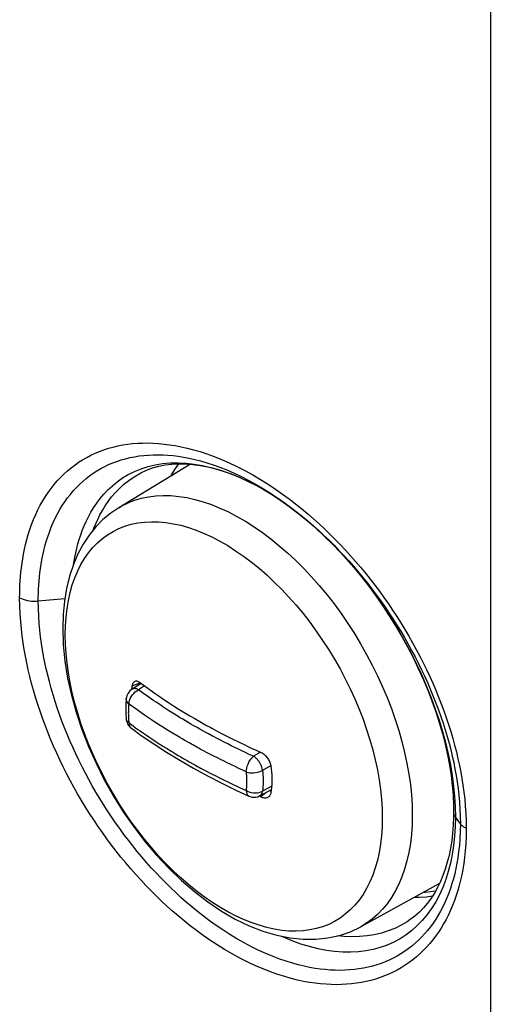
# Model space of a CAD drawing. Units: millimetres. Extents: x -32 to 34, y -61 to 65.
# Drawn here: x 7 to 18, y -39 to -17 of the extents above; entities that cross this region are included whole.
import ezdxf

# ---------------------------------------------------------------- set-up
doc = ezdxf.new("R2010")
doc.units = ezdxf.units.MM
doc.header["$LTSCALE"] = 16.335
doc.layers.get('0').update_dxf_attribs({"linetype": 'CONTINUOUS'})
for name, color, linetype in [('ASSI', 7, 'CONTINUOUS'), ('DRAFT', 7, 'CONTINUOUS'), ('RACCORDO', 7, 'CONTINUOUS')]:
    doc.layers.add(name, color=color, linetype=linetype)

msp = doc.modelspace()

# ---------------------------------------------------------------- linework, layer by layer
at = {"color": 253, "linetype": 'CONTINUOUS'}
for p, q in [((17.85, 26.456), (17.85, -59.898)), ((9.975, -31.952), (9.786, -32.028)), ((12.803, -34.422), (12.684, -34.518))]:
    msp.add_line(p, q, dxfattribs=at)
at = {"color": 7, "linetype": 'CONTINUOUS'}
for p, q in [((9.976, -31.955), (10.062, -32.018)), ((10.062, -32.018), (10.142, -32.077)), ((10.288, -32.18), (10.394, -32.254)), ((10.394, -32.254), (10.502, -32.326)), ((10.502, -32.326), (10.61, -32.398)), ((10.61, -32.398), (10.718, -32.468)), ((10.718, -32.468), (10.827, -32.537)), ((11.085, -32.694), (11.198, -32.76)), ((11.198, -32.76), (11.311, -32.826)), ((11.311, -32.826), (11.427, -32.891)), ((11.427, -32.891), (11.465, -32.912)), ((11.582, -32.976), (11.699, -33.039)), ((11.699, -33.039), (11.816, -33.101)), ((11.816, -33.101), (11.936, -33.162)), ((11.936, -33.162), (12.058, -33.223)), ((12.058, -33.223), (12.182, -33.284)), ((12.182, -33.284), (12.307, -33.345)), ((12.307, -33.345), (12.394, -33.386)), ((12.394, -33.386), (12.484, -33.428)), ((12.484, -33.428), (12.58, -33.472)), ((12.58, -33.472), (12.684, -33.518)), ((12.684, -34.518), (12.648, -34.502)), ((12.684, -34.518), (12.703, -34.526)), ((12.886, -34.379), (12.904, -34.384))]:
    msp.add_line(p, q, dxfattribs=at)
for points in [[(9.786, -32.028), (9.782, -32.058), (9.778, -32.087), (9.776, -32.106)], [(9.852, -31.924), (9.842, -31.929), (9.831, -31.936), (9.822, -31.945), (9.813, -31.955), (9.806, -31.967), (9.799, -31.98), (9.794, -31.995), (9.789, -32.011), (9.786, -32.028)], [(9.976, -31.955), (9.961, -31.944), (9.946, -31.936), (9.932, -31.929), (9.918, -31.924), (9.904, -31.92), (9.89, -31.918), (9.877, -31.918), (9.864, -31.92), (9.852, -31.924)], [(10.142, -32.077), (10.18, -32.104), (10.217, -32.13), (10.288, -32.18)], [(10.827, -32.537), (10.937, -32.604), (10.973, -32.627)], [(10.973, -32.627), (11.048, -32.672), (11.085, -32.694)], [(11.465, -32.912), (11.543, -32.955), (11.582, -32.976)], [(12.921, -33.838), (12.918, -33.817), (12.913, -33.795), (12.906, -33.774), (12.899, -33.752), (12.889, -33.731), (12.879, -33.71), (12.867, -33.689), (12.855, -33.668), (12.841, -33.649), (12.826, -33.63), (12.81, -33.612), (12.794, -33.595), (12.776, -33.579), (12.758, -33.564), (12.74, -33.55), (12.722, -33.538), (12.703, -33.527), (12.684, -33.518)], [(12.941, -34.139), (12.941, -34.107), (12.94, -34.074), (12.939, -34.041), (12.937, -34.008), (12.935, -33.974), (12.932, -33.941), (12.929, -33.907), (12.925, -33.872), (12.921, -33.838)], [(12.921, -34.417), (12.925, -34.387), (12.929, -34.358), (12.932, -34.327), (12.935, -34.297), (12.937, -34.266), (12.939, -34.235), (12.94, -34.203), (12.941, -34.171), (12.941, -34.139)], [(12.703, -34.526), (12.722, -34.532), (12.74, -34.536), (12.759, -34.539)], [(12.759, -34.539), (12.777, -34.541), (12.794, -34.54), (12.81, -34.538), (12.826, -34.535), (12.841, -34.529), (12.855, -34.522), (12.868, -34.514), (12.872, -34.511)], [(12.872, -34.511), (12.879, -34.504), (12.89, -34.493), (12.899, -34.48), (12.906, -34.466), (12.913, -34.451), (12.918, -34.434), (12.921, -34.417)]]:
    msp.add_lwpolyline(points, dxfattribs=at)
at = {"color": 253, "linetype": 'CONTINUOUS'}
msp.add_lwpolyline([(16.617, -36.637), (16.445, -36.665), (16.326, -36.675)], dxfattribs=at)
at = {"layer": 'ASSI', "color": 253, "linetype": 'CONTINUOUS'}
for p, q in [((17.85, 26.456), (17.85, -59.898)), ((11.318, -26.755), (11.471, -26.806)), ((9.842, -27.199), (9.992, -27.138)), ((12.741, -27.604), (12.759, -27.614)), ((12.941, -27.725), (12.947, -27.729)), ((13.135, -27.853), (13.139, -27.856)), ((13.324, -27.986), (13.337, -27.996)), ((9.628, -28.431), (9.77, -28.388)), ((7.677, -30.113), (8.276, -30.057)), ((13.319, -30.028), (13.479, -30.209)), ((16.487, -31.811), (16.556, -31.965)), ((14.985, -32.774), (15.066, -33.003)), ((16.735, -32.709), (16.786, -32.859)), ((16.088, -34.706), (16.093, -34.93)), ((17.059, -34.743), (17.064, -34.97)), ((17.175, -35.122), (17.064, -34.97)), ((16.903, -36.197), (16.846, -36.379)), ((14.799, -36.957), (14.695, -37.063))]:
    msp.add_line(p, q, dxfattribs=at)
at = {"layer": 'ASSI', "color": 7, "linetype": 'CONTINUOUS'}
for p, q in [((11.102, -27.037), (9.489, -28.015)), ((9.982, -27.233), (9.983, -27.232)), ((17.024, -34.858), (17.023, -34.978)), ((17.024, -34.858), (17.024, -34.858)), ((16.706, -36.466), (14.932, -37.441)), ((15.976, -37.328), (15.975, -37.329))]:
    msp.add_line(p, q, dxfattribs=at)
at = {"layer": 'ASSI', "color": 253, "linetype": 'CONTINUOUS'}
for points in [[(7.258, -30.041), (7.259, -29.948), (7.261, -29.854), (7.265, -29.758), (7.271, -29.662), (7.278, -29.565), (7.287, -29.467), (7.298, -29.367), (7.311, -29.265), (7.327, -29.162), (7.346, -29.057), (7.367, -28.951), (7.392, -28.842), (7.42, -28.732), (7.452, -28.62), (7.488, -28.508), (7.528, -28.395), (7.571, -28.282), (7.619, -28.172), (7.669, -28.064), (7.723, -27.96), (7.78, -27.859), (7.839, -27.763), (7.901, -27.671), (7.966, -27.582), (8.034, -27.496), (8.104, -27.414), (8.177, -27.335), (8.254, -27.26), (8.333, -27.188), (8.414, -27.12), (8.498, -27.056), (8.585, -26.995), (8.674, -26.938), (8.766, -26.885), (8.86, -26.836), (8.956, -26.791), (9.055, -26.75), (9.155, -26.713), (9.258, -26.68), (9.363, -26.651), (9.47, -26.626), (9.578, -26.604), (9.689, -26.587), (9.801, -26.574), (9.915, -26.566), (10.031, -26.561), (10.148, -26.56), (10.266, -26.564), (10.386, -26.571), (10.508, -26.583), (10.633, -26.599), (10.761, -26.619), (10.892, -26.645), (11.029, -26.676), (11.171, -26.713), (11.318, -26.755)], [(7.677, -30.113), (7.677, -30.025), (7.679, -29.937), (7.683, -29.847), (7.688, -29.757), (7.695, -29.665), (7.703, -29.573), (7.713, -29.478), (7.726, -29.383), (7.741, -29.286), (7.758, -29.187), (7.778, -29.086), (7.801, -28.984), (7.827, -28.88), (7.857, -28.775), (7.89, -28.669), (7.927, -28.562), (7.968, -28.456), (8.012, -28.352), (8.06, -28.251), (8.11, -28.152), (8.163, -28.058), (8.218, -27.967), (8.276, -27.88), (8.337, -27.796), (8.4, -27.715), (8.465, -27.637), (8.534, -27.563), (8.605, -27.492), (8.679, -27.424), (8.755, -27.359), (8.833, -27.298), (8.914, -27.241), (8.997, -27.187), (9.083, -27.137), (9.171, -27.09), (9.26, -27.047), (9.352, -27.008), (9.446, -26.973), (9.542, -26.941), (9.64, -26.913), (9.74, -26.889), (9.842, -26.869), (9.945, -26.852), (10.05, -26.839), (10.156, -26.831), (10.264, -26.826), (10.373, -26.824), (10.484, -26.827), (10.596, -26.834), (10.71, -26.844), (10.827, -26.859), (10.947, -26.878), (11.07, -26.901), (11.198, -26.93), (11.331, -26.964), (11.468, -27.004), (11.612, -27.05), (11.764, -27.105), (11.921, -27.167), (12.082, -27.237), (12.246, -27.315), (12.414, -27.401), (12.58, -27.492), (12.744, -27.588), (12.906, -27.69), (13.062, -27.793), (13.21, -27.897), (13.353, -28.001), (13.49, -28.107), (13.622, -28.212), (13.748, -28.318), (13.871, -28.424), (13.991, -28.531), (14.106, -28.639), (14.221, -28.749), (14.333, -28.861)], [(9.992, -27.138), (10.149, -27.088), (10.31, -27.05), (10.476, -27.024), (10.648, -27.009), (10.823, -27.005), (11.002, -27.013), (11.186, -27.033), (11.373, -27.065), (11.562, -27.108), (11.755, -27.163), (11.949, -27.229), (12.145, -27.306), (12.342, -27.394)], [(11.471, -26.806), (11.633, -26.865), (11.801, -26.931), (11.972, -27.006), (12.147, -27.09), (12.326, -27.181), (12.503, -27.278), (12.677, -27.381), (12.849, -27.489), (13.015, -27.598), (13.172, -27.708), (13.323, -27.819), (13.469, -27.931), (13.608, -28.042), (13.742, -28.154), (13.872, -28.267), (13.998, -28.38), (14.12, -28.494), (14.241, -28.609), (14.359, -28.728), (14.476, -28.848), (14.591, -28.97), (14.706, -29.096), (14.818, -29.224), (14.929, -29.354), (15.039, -29.486), (15.146, -29.621), (15.251, -29.757), (15.354, -29.895), (15.456, -30.034), (15.555, -30.175), (15.652, -30.318), (15.746, -30.462), (15.839, -30.608), (15.928, -30.755), (16.016, -30.903), (16.101, -31.052), (16.183, -31.202), (16.263, -31.354), (16.341, -31.505), (16.415, -31.658), (16.487, -31.811)], [(8.472, -29.283), (8.482, -29.224), (8.499, -29.127), (8.52, -29.029), (8.543, -28.93), (8.569, -28.83), (8.598, -28.729), (8.631, -28.629), (8.668, -28.528), (8.709, -28.426), (8.754, -28.324), (8.804, -28.222), (8.86, -28.119), (8.923, -28.015), (8.992, -27.912), (9.068, -27.811), (9.152, -27.711), (9.244, -27.613), (9.345, -27.52), (9.455, -27.43), (9.574, -27.346), (9.703, -27.269), (9.842, -27.199)], [(8.914, -28.518), (8.929, -28.479), (8.969, -28.379), (9.015, -28.278), (9.065, -28.178), (9.121, -28.077), (9.183, -27.975), (9.252, -27.874), (9.328, -27.774), (9.412, -27.676), (9.504, -27.581), (9.604, -27.489), (9.714, -27.401), (9.832, -27.319), (9.961, -27.244), (9.982, -27.233)], [(12.342, -27.394), (12.541, -27.493), (12.571, -27.51)], [(9.489, -28.015), (9.557, -27.976), (9.698, -27.906), (9.845, -27.849), (9.998, -27.803), (10.156, -27.77), (10.32, -27.749), (10.488, -27.74), (10.661, -27.744), (10.838, -27.76), (11.018, -27.788), (11.202, -27.829), (11.388, -27.882), (11.576, -27.946), (11.766, -28.023), (11.956, -28.111), (12.148, -28.211), (12.34, -28.321)], [(9.77, -28.388), (9.917, -28.358), (10.068, -28.338), (10.225, -28.33), (10.385, -28.334), (10.549, -28.348), (10.716, -28.375), (10.886, -28.412), (11.058, -28.461), (11.233, -28.521), (11.408, -28.592), (11.585, -28.674), (11.763, -28.766), (11.941, -28.869), (12.118, -28.982), (12.295, -29.104)], [(12.34, -28.321), (12.532, -28.443), (12.723, -28.575), (12.912, -28.718), (13.1, -28.871), (13.286, -29.033), (13.47, -29.204), (13.65, -29.384), (13.827, -29.572), (14, -29.768), (14.168, -29.971), (14.332, -30.181), (14.491, -30.397), (14.644, -30.62), (14.791, -30.847), (14.931, -31.079), (15.065, -31.315), (15.192, -31.554), (15.312, -31.797), (15.424, -32.041), (15.528, -32.287), (15.624, -32.535), (15.711, -32.782), (15.79, -33.03), (15.86, -33.277), (15.922, -33.522), (15.974, -33.765), (16.016, -34.006), (16.05, -34.243), (16.073, -34.477), (16.088, -34.706)], [(13.512, -28.129), (13.534, -28.147), (13.729, -28.306), (13.922, -28.475), (14.113, -28.652), (14.301, -28.837)], [(8.285, -30.875), (8.289, -30.673), (8.303, -30.475), (8.325, -30.284), (8.356, -30.1), (8.395, -29.923), (8.443, -29.753), (8.5, -29.591), (8.565, -29.437), (8.638, -29.292), (8.719, -29.156), (8.808, -29.03), (8.905, -28.913), (9.009, -28.806), (9.119, -28.71), (9.237, -28.624), (9.361, -28.548), (9.492, -28.484), (9.628, -28.431)], [(14.301, -28.837), (14.485, -29.03), (14.666, -29.231), (14.842, -29.438), (15.015, -29.652), (15.182, -29.871)], [(14.333, -28.861), (14.444, -28.975), (14.554, -29.091), (14.662, -29.211), (14.77, -29.332), (14.875, -29.456), (14.979, -29.582), (15.082, -29.711), (15.183, -29.841), (15.282, -29.972), (15.378, -30.106), (15.473, -30.241), (15.566, -30.377), (15.657, -30.516), (15.746, -30.655), (15.833, -30.796), (15.917, -30.938), (15.999, -31.082), (16.079, -31.226), (16.156, -31.372), (16.231, -31.518), (16.303, -31.665), (16.373, -31.813), (16.44, -31.961)], [(12.295, -29.104), (12.471, -29.236), (12.646, -29.378), (12.818, -29.528), (12.988, -29.687), (13.155, -29.853), (13.319, -30.028)], [(15.182, -29.871), (15.344, -30.096), (15.5, -30.325), (15.65, -30.56), (15.795, -30.798), (15.933, -31.041), (16.065, -31.287), (16.189, -31.534), (16.306, -31.784)], [(7.258, -30.041), (7.297, -30.059), (7.339, -30.075), (7.383, -30.089), (7.429, -30.1), (7.477, -30.108), (7.527, -30.114), (7.577, -30.116), (7.627, -30.116), (7.677, -30.113)], [(17.307, -35.228), (17.303, -35.408), (17.296, -35.577), (17.285, -35.736), (17.27, -35.883), (17.251, -36.02), (17.229, -36.151), (17.205, -36.276), (17.179, -36.395), (17.149, -36.512), (17.117, -36.628), (17.081, -36.741), (17.042, -36.852), (17, -36.962), (16.954, -37.07), (16.905, -37.174), (16.854, -37.276), (16.799, -37.375), (16.742, -37.47), (16.682, -37.562), (16.619, -37.652), (16.554, -37.737), (16.485, -37.82), (16.414, -37.9), (16.341, -37.976), (16.264, -38.049), (16.185, -38.119), (16.104, -38.185), (16.02, -38.248), (15.933, -38.307), (15.845, -38.362), (15.754, -38.414), (15.66, -38.462), (15.565, -38.506), (15.467, -38.547), (15.368, -38.584), (15.266, -38.617), (15.162, -38.646), (15.056, -38.672), (14.949, -38.693), (14.84, -38.711), (14.729, -38.725), (14.616, -38.735), (14.502, -38.741), (14.387, -38.743), (14.27, -38.741), (14.152, -38.735), (14.031, -38.725), (13.907, -38.71), (13.78, -38.691), (13.649, -38.668), (13.512, -38.638), (13.37, -38.603), (13.222, -38.562), (13.068, -38.513), (12.906, -38.455), (12.738, -38.39), (12.567, -38.317), (12.392, -38.235), (12.216, -38.146), (12.041, -38.051), (11.87, -37.951), (11.702, -37.847), (11.54, -37.74), (11.386, -37.634), (11.238, -37.525), (11.095, -37.416), (10.958, -37.307), (10.826, -37.198), (10.698, -37.087), (10.573, -36.975), (10.452, -36.862), (10.332, -36.747), (10.214, -36.63), (10.098, -36.51), (9.983, -36.388), (9.869, -36.263), (9.757, -36.135), (9.647, -36.005), (9.538, -35.873), (9.431, -35.738), (9.326, -35.602), (9.223, -35.464), (9.122, -35.324), (9.024, -35.182), (8.927, -35.039), (8.832, -34.894), (8.74, -34.747), (8.65, -34.599), (8.563, -34.45), (8.478, -34.299), (8.395, -34.148), (8.315, -33.995), (8.238, -33.842), (8.163, -33.687), (8.091, -33.533), (8.021, -33.377), (7.955, -33.222), (7.891, -33.066), (7.83, -32.909), (7.772, -32.752), (7.717, -32.595), (7.664, -32.438), (7.615, -32.28), (7.569, -32.123), (7.526, -31.966), (7.487, -31.813), (7.451, -31.66), (7.418, -31.508), (7.388, -31.358), (7.361, -31.208), (7.337, -31.055), (7.315, -30.899), (7.296, -30.74), (7.281, -30.576), (7.27, -30.404), (7.262, -30.225), (7.258, -30.041)], [(17.175, -35.122), (17.172, -35.297), (17.164, -35.46), (17.153, -35.613), (17.137, -35.755), (17.119, -35.887), (17.098, -36.013), (17.074, -36.133), (17.048, -36.248), (17.019, -36.36), (16.987, -36.471), (16.952, -36.579), (16.914, -36.685), (16.873, -36.79), (16.828, -36.892), (16.781, -36.992), (16.73, -37.088), (16.677, -37.181), (16.621, -37.272), (16.563, -37.359), (16.502, -37.442), (16.438, -37.523), (16.371, -37.6), (16.302, -37.674), (16.231, -37.745), (16.157, -37.813), (16.081, -37.877), (16.002, -37.938), (15.921, -37.995), (15.838, -38.049), (15.752, -38.099), (15.665, -38.146), (15.575, -38.189), (15.483, -38.229), (15.39, -38.264), (15.294, -38.296), (15.197, -38.325), (15.097, -38.35), (14.996, -38.371), (14.894, -38.388), (14.79, -38.402), (14.684, -38.412), (14.577, -38.418), (14.469, -38.421), (14.36, -38.419), (14.249, -38.414), (14.136, -38.405), (14.022, -38.392), (13.905, -38.376), (13.784, -38.354), (13.66, -38.329), (13.531, -38.298), (13.397, -38.261), (13.257, -38.218), (13.112, -38.169), (12.96, -38.111), (12.801, -38.045), (12.64, -37.973), (12.477, -37.892), (12.31, -37.804), (12.147, -37.712), (11.986, -37.614), (11.829, -37.513), (11.677, -37.41), (11.532, -37.306), (11.394, -37.202), (11.26, -37.097), (11.132, -36.991), (11.008, -36.886), (10.888, -36.78), (10.771, -36.672), (10.658, -36.565), (10.546, -36.455), (10.435, -36.342), (10.327, -36.228), (10.219, -36.112), (10.113, -35.992), (10.008, -35.871), (9.905, -35.747), (9.804, -35.621), (9.704, -35.494), (9.606, -35.364), (9.51, -35.233), (9.416, -35.1), (9.323, -34.966), (9.233, -34.83), (9.145, -34.692), (9.059, -34.554), (8.975, -34.413), (8.893, -34.272), (8.814, -34.13), (8.737, -33.986), (8.662, -33.842), (8.59, -33.697), (8.52, -33.551), (8.453, -33.405), (8.388, -33.259), (8.326, -33.112), (8.267, -32.964), (8.21, -32.817), (8.156, -32.668), (8.104, -32.52), (8.055, -32.372), (8.009, -32.223), (7.966, -32.075), (7.926, -31.928), (7.889, -31.783), (7.856, -31.639), (7.825, -31.496), (7.797, -31.354), (7.772, -31.213), (7.749, -31.068), (7.729, -30.922), (7.712, -30.772), (7.697, -30.617), (7.686, -30.454), (7.679, -30.286), (7.677, -30.113)], [(13.479, -30.209), (13.635, -30.398), (13.787, -30.592), (13.934, -30.793), (14.076, -30.999), (14.212, -31.209), (14.343, -31.424), (14.467, -31.643), (14.584, -31.865), (14.695, -32.09), (14.799, -32.316), (14.896, -32.545), (14.985, -32.774)], [(14.695, -37.063), (14.584, -37.16), (14.467, -37.246), (14.343, -37.321), (14.212, -37.386), (14.076, -37.439), (13.934, -37.481), (13.787, -37.512), (13.635, -37.531), (13.479, -37.539), (13.319, -37.536), (13.155, -37.521), (12.988, -37.495), (12.818, -37.457), (12.646, -37.408), (12.471, -37.348), (12.295, -37.278), (12.118, -37.196), (11.941, -37.103), (11.763, -37.001), (11.585, -36.888), (11.408, -36.765), (11.233, -36.633), (11.058, -36.492), (10.886, -36.342), (10.716, -36.183), (10.549, -36.016), (10.385, -35.842), (10.225, -35.66), (10.068, -35.472), (9.917, -35.277), (9.77, -35.077), (9.628, -34.871), (9.492, -34.66), (9.361, -34.445), (9.237, -34.226), (9.119, -34.004), (9.009, -33.78), (8.905, -33.553), (8.808, -33.325), (8.719, -33.096), (8.638, -32.866), (8.565, -32.637), (8.5, -32.408), (8.443, -32.181), (8.395, -31.955), (8.356, -31.732), (8.325, -31.512), (8.303, -31.296), (8.289, -31.083), (8.285, -30.875)], [(16.306, -31.784), (16.415, -32.036), (16.517, -32.289), (16.611, -32.543), (16.696, -32.797), (16.773, -33.049), (16.841, -33.3), (16.9, -33.549), (16.95, -33.795), (16.991, -34.037), (17.023, -34.276), (17.045, -34.512), (17.059, -34.743)], [(16.44, -31.961), (16.505, -32.11), (16.566, -32.259), (16.625, -32.409), (16.682, -32.559), (16.735, -32.709)], [(16.556, -31.965), (16.622, -32.119), (16.686, -32.273), (16.746, -32.427), (16.804, -32.582), (16.859, -32.737)], [(16.859, -32.737), (16.911, -32.893), (16.959, -33.048), (17.005, -33.203), (17.047, -33.357), (17.086, -33.509), (17.122, -33.66), (17.155, -33.81), (17.184, -33.96), (17.211, -34.109), (17.234, -34.259), (17.255, -34.412), (17.273, -34.566), (17.287, -34.725), (17.297, -34.888), (17.304, -35.056), (17.307, -35.228)], [(16.786, -32.859), (16.833, -33.009), (16.878, -33.159), (16.92, -33.308), (16.958, -33.456), (16.993, -33.602), (17.025, -33.748), (17.054, -33.893), (17.08, -34.038), (17.103, -34.184), (17.123, -34.332), (17.141, -34.481), (17.155, -34.635), (17.166, -34.794), (17.172, -34.956), (17.175, -35.122)], [(15.066, -33.003), (15.139, -33.233), (15.204, -33.461), (15.26, -33.689), (15.309, -33.914), (15.348, -34.137), (15.379, -34.357), (15.401, -34.574), (15.414, -34.786), (15.419, -34.994)], [(16.093, -34.93), (16.088, -35.149), (16.073, -35.362), (16.05, -35.568), (16.016, -35.767), (15.974, -35.958), (15.922, -36.142), (15.86, -36.316), (15.79, -36.482), (15.711, -36.638), (15.624, -36.785), (15.528, -36.922), (15.424, -37.048), (15.312, -37.163), (15.192, -37.267), (15.065, -37.36), (14.932, -37.441)], [(17.064, -34.97), (17.059, -35.19), (17.046, -35.404), (17.024, -35.612), (16.992, -35.814), (16.952, -36.009), (16.903, -36.197)], [(17.064, -34.97), (17.047, -34.944), (17.035, -34.917), (17.028, -34.89), (17.025, -34.863), (17.024, -34.858)], [(15.419, -34.994), (15.414, -35.197), (15.401, -35.394), (15.379, -35.585), (15.348, -35.77), (15.309, -35.947), (15.26, -36.117), (15.204, -36.279), (15.139, -36.432), (15.066, -36.577), (14.985, -36.713), (14.896, -36.84), (14.799, -36.957)], [(17.307, -35.228), (17.289, -35.218), (17.271, -35.207), (17.254, -35.197), (17.238, -35.185), (17.223, -35.173), (17.21, -35.161), (17.197, -35.148), (17.185, -35.135), (17.175, -35.122)], [(16.846, -36.379), (16.779, -36.554), (16.704, -36.72), (16.62, -36.878), (16.528, -37.027), (16.428, -37.166), (16.321, -37.295), (16.206, -37.414), (16.084, -37.523), (15.955, -37.622), (15.818, -37.711), (15.676, -37.788), (15.527, -37.854), (15.373, -37.909), (15.213, -37.952), (15.049, -37.985), (14.88, -38.005), (14.706, -38.015), (14.528, -38.013), (14.346, -37.999), (14.161, -37.973), (13.972, -37.937), (13.781, -37.888), (13.587, -37.829), (13.393, -37.758), (13.198, -37.677), (13.139, -37.65)], [(15.975, -37.329), (15.843, -37.406), (15.7, -37.476), (15.552, -37.535), (15.398, -37.583), (15.239, -37.621), (15.075, -37.647), (14.906, -37.663), (14.733, -37.667), (14.556, -37.661), (14.405, -37.646)]]:
    msp.add_lwpolyline(points, dxfattribs=at)
at = {"layer": 'ASSI', "color": 7, "linetype": 'CONTINUOUS'}
for points in [[(9.982, -27.233), (10.11, -27.172), (10.247, -27.122), (10.387, -27.082), (10.532, -27.053), (10.681, -27.035), (10.834, -27.026), (10.992, -27.029), (11.154, -27.041), (11.32, -27.064), (11.489, -27.096), (11.663, -27.14), (11.839, -27.193), (12.019, -27.257), (12.201, -27.331), (12.385, -27.415), (12.571, -27.51), (12.759, -27.614), (12.947, -27.729), (13.135, -27.853), (13.324, -27.986), (13.512, -28.129), (13.699, -28.281), (13.885, -28.441), (14.069, -28.61), (14.251, -28.787), (14.43, -28.971), (14.606, -29.163), (14.779, -29.362), (14.947, -29.567), (15.112, -29.779), (15.272, -29.996), (15.426, -30.218), (15.576, -30.445), (15.719, -30.675), (15.856, -30.91), (15.987, -31.147), (16.111, -31.387), (16.228, -31.629), (16.338, -31.873), (16.44, -32.117), (16.535, -32.361), (16.621, -32.606), (16.7, -32.849), (16.77, -33.091), (16.831, -33.332), (16.885, -33.57), (16.929, -33.805), (16.965, -34.036), (16.993, -34.263), (17.012, -34.486), (17.022, -34.704), (17.024, -34.858)], [(10.663, -27.303), (10.676, -27.278), (10.762, -27.136), (10.839, -27.027)], [(9.489, -28.015), (9.306, -28.139), (9.133, -28.283), (8.971, -28.447), (8.823, -28.631), (8.689, -28.834), (8.57, -29.055), (8.467, -29.296), (8.381, -29.555), (8.314, -29.829), (8.266, -30.116), (8.237, -30.415), (8.227, -30.727)], [(8.227, -30.727), (8.24, -31.092), (8.277, -31.466), (8.338, -31.846), (8.422, -32.231), (8.529, -32.617)], [(8.529, -32.617), (8.658, -33.003), (8.807, -33.386), (8.976, -33.764), (9.163, -34.136), (9.368, -34.5), (9.589, -34.853), (9.825, -35.193), (10.075, -35.52), (10.339, -35.831), (10.613, -36.124), (10.898, -36.399), (11.192, -36.651), (11.493, -36.881), (11.8, -37.087), (12.111, -37.266), (12.423, -37.417), (12.734, -37.539), (13.044, -37.63), (13.346, -37.691), (13.639, -37.721), (13.923, -37.721), (14.195, -37.692), (14.455, -37.635), (14.701, -37.551), (14.932, -37.441)], [(17.023, -34.978), (17.016, -35.158), (17.002, -35.335), (16.981, -35.506), (16.955, -35.673), (16.921, -35.835), (16.882, -35.991), (16.836, -36.142), (16.784, -36.287), (16.726, -36.425), (16.662, -36.557), (16.592, -36.682), (16.516, -36.8), (16.434, -36.911), (16.346, -37.015), (16.253, -37.111), (16.153, -37.199), (16.048, -37.28), (15.975, -37.329)], [(16.545, -36.755), (16.41, -36.772), (16.246, -36.781), (16.135, -36.78)]]:
    msp.add_lwpolyline(points, dxfattribs=at)
at = {"layer": 'DRAFT', "color": 7, "linetype": 'CONTINUOUS'}
for p, q in [((9.993, -31.967), (9.787, -32.099)), ((12.662, -34.496), (12.929, -34.356))]:
    msp.add_line(p, q, dxfattribs=at)
for points in [[(10.663, -27.303), (10.676, -27.278), (10.762, -27.136), (10.839, -27.027)], [(16.545, -36.755), (16.41, -36.772), (16.246, -36.781), (16.135, -36.78)]]:
    msp.add_lwpolyline(points, dxfattribs=at)
at = {"layer": 'RACCORDO', "color": 253, "linetype": 'CONTINUOUS'}
for p, q in [((11.318, -26.755), (11.471, -26.806)), ((9.842, -27.199), (9.992, -27.138)), ((12.741, -27.604), (12.759, -27.614)), ((12.941, -27.725), (12.947, -27.729)), ((13.135, -27.853), (13.139, -27.856)), ((13.324, -27.986), (13.337, -27.996)), ((7.677, -30.113), (8.276, -30.057)), ((16.487, -31.811), (16.556, -31.965)), ((10.07, -32.025), (9.931, -32.11)), ((10.702, -32.635), (10.617, -32.581)), ((10.782, -32.685), (10.702, -32.635)), ((10.857, -32.731), (10.782, -32.685)), ((10.928, -32.774), (10.857, -32.731)), ((10.992, -32.812), (10.928, -32.774)), ((16.735, -32.709), (16.786, -32.859)), ((9.769, -32.974), (9.773, -32.977)), ((9.81, -32.922), (9.868, -32.963)), ((9.868, -32.963), (9.921, -33.001)), ((10.46, -32.938), (10.325, -32.851)), ((11.052, -32.848), (10.992, -32.812)), ((11.109, -32.881), (11.052, -32.848)), ((11.164, -32.913), (11.109, -32.881)), ((11.249, -32.962), (11.164, -32.913)), ((11.311, -32.997), (11.249, -32.962)), ((9.921, -33.001), (9.972, -33.037)), ((9.972, -33.037), (10.045, -33.087)), ((10.045, -33.087), (10.115, -33.135)), ((10.115, -33.135), (10.185, -33.183)), ((10.185, -33.183), (10.256, -33.23)), ((10.917, -33.216), (10.86, -33.182)), ((11.378, -33.033), (11.311, -32.997)), ((11.444, -33.07), (11.378, -33.033)), ((11.508, -33.105), (11.444, -33.07)), ((11.594, -33.151), (11.508, -33.105)), ((11.778, -33.247), (11.699, -33.206)), ((10.256, -33.23), (10.329, -33.278)), ((10.329, -33.278), (10.401, -33.324)), ((10.401, -33.324), (10.473, -33.37)), ((11.858, -33.288), (11.778, -33.247)), ((11.939, -33.329), (11.858, -33.288)), ((12.02, -33.369), (11.939, -33.329)), ((12.101, -33.409), (12.02, -33.369)), ((12.185, -33.449), (12.101, -33.409)), ((11.625, -33.602), (11.571, -33.574)), ((11.707, -33.644), (11.625, -33.602)), ((11.79, -33.685), (11.707, -33.644)), ((12.275, -33.492), (12.185, -33.449)), ((12.34, -33.523), (12.275, -33.492)), ((12.41, -33.555), (12.34, -33.523)), ((12.524, -33.607), (12.41, -33.555)), ((12.675, -33.514), (12.524, -33.607)), ((11.844, -33.712), (11.79, -33.685)), ((11.927, -33.753), (11.844, -33.712)), ((12.012, -33.794), (11.927, -33.753)), ((12.104, -33.838), (12.012, -33.794)), ((12.205, -33.885), (12.104, -33.838)), ((12.918, -33.817), (12.723, -33.923)), ((12.279, -33.919), (12.205, -33.885)), ((12.357, -33.955), (12.279, -33.919)), ((12.936, -34.28), (12.723, -34.393)), ((17.059, -34.743), (17.064, -34.97)), ((17.175, -35.122), (17.064, -34.97)), ((16.903, -36.197), (16.846, -36.379))]:
    msp.add_line(p, q, dxfattribs=at)
at = {"layer": 'RACCORDO', "color": 7, "linetype": 'CONTINUOUS'}
for p, q in [((9.982, -27.233), (9.983, -27.232)), ((9.787, -32.098), (9.787, -32.099)), ((9.658, -32.301), (9.658, -32.301)), ((9.652, -32.722), (9.658, -32.776)), ((9.658, -32.776), (9.658, -32.776)), ((9.773, -32.977), (9.773, -32.977)), ((12.135, -34.373), (12.414, -34.502)), ((12.662, -34.496), (12.662, -34.495)), ((17.024, -34.858), (17.023, -34.978)), ((17.024, -34.858), (17.024, -34.858)), ((15.976, -37.328), (15.975, -37.329))]:
    msp.add_line(p, q, dxfattribs=at)
at = {"layer": 'RACCORDO', "color": 253, "linetype": 'CONTINUOUS'}
for points in [[(7.258, -30.041), (7.259, -29.948), (7.261, -29.854), (7.265, -29.758), (7.271, -29.662), (7.278, -29.565), (7.287, -29.467), (7.298, -29.367), (7.311, -29.265), (7.327, -29.162), (7.346, -29.057), (7.367, -28.951), (7.392, -28.842), (7.42, -28.732), (7.452, -28.62), (7.488, -28.508), (7.528, -28.395), (7.571, -28.282), (7.619, -28.172), (7.669, -28.064), (7.723, -27.96), (7.78, -27.859), (7.839, -27.763), (7.901, -27.671), (7.966, -27.582), (8.034, -27.496), (8.104, -27.414), (8.177, -27.335), (8.254, -27.26), (8.333, -27.188), (8.414, -27.12), (8.498, -27.056), (8.585, -26.995), (8.674, -26.938), (8.766, -26.885), (8.86, -26.836), (8.956, -26.791), (9.055, -26.75), (9.155, -26.713), (9.258, -26.68), (9.363, -26.651), (9.47, -26.626), (9.578, -26.604), (9.689, -26.587), (9.801, -26.574), (9.915, -26.566), (10.031, -26.561), (10.148, -26.56), (10.266, -26.564), (10.386, -26.571), (10.508, -26.583), (10.633, -26.599), (10.761, -26.619), (10.892, -26.645), (11.029, -26.676), (11.171, -26.713), (11.318, -26.755)], [(7.677, -30.113), (7.677, -30.025), (7.679, -29.937), (7.683, -29.847), (7.688, -29.757), (7.695, -29.665), (7.703, -29.573), (7.713, -29.478), (7.726, -29.383), (7.741, -29.286), (7.758, -29.187), (7.778, -29.086), (7.801, -28.984), (7.827, -28.88), (7.857, -28.775), (7.89, -28.669), (7.927, -28.562), (7.968, -28.456), (8.012, -28.352), (8.06, -28.251), (8.11, -28.152), (8.163, -28.058), (8.218, -27.967), (8.276, -27.88), (8.337, -27.796), (8.4, -27.715), (8.465, -27.637), (8.534, -27.563), (8.605, -27.492), (8.679, -27.424), (8.755, -27.359), (8.833, -27.298), (8.914, -27.241), (8.997, -27.187), (9.083, -27.137), (9.171, -27.09), (9.26, -27.047), (9.352, -27.008), (9.446, -26.973), (9.542, -26.941), (9.64, -26.913), (9.74, -26.889), (9.842, -26.869), (9.945, -26.852), (10.05, -26.839), (10.156, -26.831), (10.264, -26.826), (10.373, -26.824), (10.484, -26.827), (10.596, -26.834), (10.71, -26.844), (10.827, -26.859), (10.947, -26.878), (11.07, -26.901), (11.198, -26.93), (11.331, -26.964), (11.468, -27.004), (11.612, -27.05), (11.764, -27.105), (11.921, -27.167), (12.082, -27.237), (12.246, -27.315), (12.414, -27.401), (12.58, -27.492), (12.744, -27.588), (12.906, -27.69), (13.062, -27.793), (13.21, -27.897), (13.353, -28.001), (13.49, -28.107), (13.622, -28.212), (13.748, -28.318), (13.871, -28.424), (13.991, -28.531), (14.106, -28.639), (14.221, -28.749), (14.333, -28.861)], [(9.992, -27.138), (10.149, -27.088), (10.31, -27.05), (10.476, -27.024), (10.648, -27.009), (10.823, -27.005), (11.002, -27.013), (11.186, -27.033), (11.373, -27.065), (11.562, -27.108), (11.755, -27.163), (11.949, -27.229), (12.145, -27.306), (12.342, -27.394)], [(11.471, -26.806), (11.633, -26.865), (11.801, -26.931), (11.972, -27.006), (12.147, -27.09), (12.326, -27.181), (12.503, -27.278), (12.677, -27.381), (12.849, -27.489), (13.015, -27.598), (13.172, -27.708), (13.323, -27.819), (13.469, -27.931), (13.608, -28.042), (13.742, -28.154), (13.872, -28.267), (13.998, -28.38), (14.12, -28.494), (14.241, -28.609), (14.359, -28.728), (14.476, -28.848), (14.591, -28.97), (14.706, -29.096), (14.818, -29.224), (14.929, -29.354), (15.039, -29.486), (15.146, -29.621), (15.251, -29.757), (15.354, -29.895), (15.456, -30.034), (15.555, -30.175), (15.652, -30.318), (15.746, -30.462), (15.839, -30.608), (15.928, -30.755), (16.016, -30.903), (16.101, -31.052), (16.183, -31.202), (16.263, -31.354), (16.341, -31.505), (16.415, -31.658), (16.487, -31.811)], [(8.472, -29.283), (8.482, -29.224), (8.499, -29.127), (8.52, -29.029), (8.543, -28.93), (8.569, -28.83), (8.598, -28.729), (8.631, -28.629), (8.668, -28.528), (8.709, -28.426), (8.754, -28.324), (8.804, -28.222), (8.86, -28.119), (8.923, -28.015), (8.992, -27.912), (9.068, -27.811), (9.152, -27.711), (9.244, -27.613), (9.345, -27.52), (9.455, -27.43), (9.574, -27.346), (9.703, -27.269), (9.842, -27.199)], [(8.914, -28.518), (8.929, -28.479), (8.969, -28.379), (9.015, -28.278), (9.065, -28.178), (9.121, -28.077), (9.183, -27.975), (9.252, -27.874), (9.328, -27.774), (9.412, -27.676), (9.504, -27.581), (9.604, -27.489), (9.714, -27.401), (9.832, -27.319), (9.961, -27.244), (9.982, -27.233)], [(12.342, -27.394), (12.541, -27.493), (12.571, -27.51)], [(13.512, -28.129), (13.534, -28.147), (13.729, -28.306), (13.922, -28.475), (14.113, -28.652), (14.301, -28.837)], [(14.301, -28.837), (14.485, -29.03), (14.666, -29.231), (14.842, -29.438), (15.015, -29.652), (15.182, -29.871)], [(14.333, -28.861), (14.444, -28.975), (14.554, -29.091), (14.662, -29.211), (14.77, -29.332), (14.875, -29.456), (14.979, -29.582), (15.082, -29.711), (15.183, -29.841), (15.282, -29.972), (15.378, -30.106), (15.473, -30.241), (15.566, -30.377), (15.657, -30.516), (15.746, -30.655), (15.833, -30.796), (15.917, -30.938), (15.999, -31.082), (16.079, -31.226), (16.156, -31.372), (16.231, -31.518), (16.303, -31.665), (16.373, -31.813), (16.44, -31.961)], [(15.182, -29.871), (15.344, -30.096), (15.5, -30.325), (15.65, -30.56), (15.795, -30.798), (15.933, -31.041), (16.065, -31.287), (16.189, -31.534), (16.306, -31.784)], [(7.258, -30.041), (7.297, -30.059), (7.339, -30.075), (7.383, -30.089), (7.429, -30.1), (7.477, -30.108), (7.527, -30.114), (7.577, -30.116), (7.627, -30.116), (7.677, -30.113)], [(17.307, -35.228), (17.303, -35.408), (17.296, -35.577), (17.285, -35.736), (17.27, -35.883), (17.251, -36.02), (17.229, -36.151), (17.205, -36.276), (17.179, -36.395), (17.149, -36.512), (17.117, -36.628), (17.081, -36.741), (17.042, -36.852), (17, -36.962), (16.954, -37.07), (16.905, -37.174), (16.854, -37.276), (16.799, -37.375), (16.742, -37.47), (16.682, -37.562), (16.619, -37.652), (16.554, -37.737), (16.485, -37.82), (16.414, -37.9), (16.341, -37.976), (16.264, -38.049), (16.185, -38.119), (16.104, -38.185), (16.02, -38.248), (15.933, -38.307), (15.845, -38.362), (15.754, -38.414), (15.66, -38.462), (15.565, -38.506), (15.467, -38.547), (15.368, -38.584), (15.266, -38.617), (15.162, -38.646), (15.056, -38.672), (14.949, -38.693), (14.84, -38.711), (14.729, -38.725), (14.616, -38.735), (14.502, -38.741), (14.387, -38.743), (14.27, -38.741), (14.152, -38.735), (14.031, -38.725), (13.907, -38.71), (13.78, -38.691), (13.649, -38.668), (13.512, -38.638), (13.37, -38.603), (13.222, -38.562), (13.068, -38.513), (12.906, -38.455), (12.738, -38.39), (12.567, -38.317), (12.392, -38.235), (12.216, -38.146), (12.041, -38.051), (11.87, -37.951), (11.702, -37.847), (11.54, -37.74), (11.386, -37.634), (11.238, -37.525), (11.095, -37.416), (10.958, -37.307), (10.826, -37.198), (10.698, -37.087), (10.573, -36.975), (10.452, -36.862), (10.332, -36.747), (10.214, -36.63), (10.098, -36.51), (9.983, -36.388), (9.869, -36.263), (9.757, -36.135), (9.647, -36.005), (9.538, -35.873), (9.431, -35.738), (9.326, -35.602), (9.223, -35.464), (9.122, -35.324), (9.024, -35.182), (8.927, -35.039), (8.832, -34.894), (8.74, -34.747), (8.65, -34.599), (8.563, -34.45), (8.478, -34.299), (8.395, -34.148), (8.315, -33.995), (8.238, -33.842), (8.163, -33.687), (8.091, -33.533), (8.021, -33.377), (7.955, -33.222), (7.891, -33.066), (7.83, -32.909), (7.772, -32.752), (7.717, -32.595), (7.664, -32.438), (7.615, -32.28), (7.569, -32.123), (7.526, -31.966), (7.487, -31.813), (7.451, -31.66), (7.418, -31.508), (7.388, -31.358), (7.361, -31.208), (7.337, -31.055), (7.315, -30.899), (7.296, -30.74), (7.281, -30.576), (7.27, -30.404), (7.262, -30.225), (7.258, -30.041)], [(17.175, -35.122), (17.172, -35.297), (17.164, -35.46), (17.153, -35.613), (17.137, -35.755), (17.119, -35.887), (17.098, -36.013), (17.074, -36.133), (17.048, -36.248), (17.019, -36.36), (16.987, -36.471), (16.952, -36.579), (16.914, -36.685), (16.873, -36.79), (16.828, -36.892), (16.781, -36.992), (16.73, -37.088), (16.677, -37.181), (16.621, -37.272), (16.563, -37.359), (16.502, -37.442), (16.438, -37.523), (16.371, -37.6), (16.302, -37.674), (16.231, -37.745), (16.157, -37.813), (16.081, -37.877), (16.002, -37.938), (15.921, -37.995), (15.838, -38.049), (15.752, -38.099), (15.665, -38.146), (15.575, -38.189), (15.483, -38.229), (15.39, -38.264), (15.294, -38.296), (15.197, -38.325), (15.097, -38.35), (14.996, -38.371), (14.894, -38.388), (14.79, -38.402), (14.684, -38.412), (14.577, -38.418), (14.469, -38.421), (14.36, -38.419), (14.249, -38.414), (14.136, -38.405), (14.022, -38.392), (13.905, -38.376), (13.784, -38.354), (13.66, -38.329), (13.531, -38.298), (13.397, -38.261), (13.257, -38.218), (13.112, -38.169), (12.96, -38.111), (12.801, -38.045), (12.64, -37.973), (12.477, -37.892), (12.31, -37.804), (12.147, -37.712), (11.986, -37.614), (11.829, -37.513), (11.677, -37.41), (11.532, -37.306), (11.394, -37.202), (11.26, -37.097), (11.132, -36.991), (11.008, -36.886), (10.888, -36.78), (10.771, -36.672), (10.658, -36.565), (10.546, -36.455), (10.435, -36.342), (10.327, -36.228), (10.219, -36.112), (10.113, -35.992), (10.008, -35.871), (9.905, -35.747), (9.804, -35.621), (9.704, -35.494), (9.606, -35.364), (9.51, -35.233), (9.416, -35.1), (9.323, -34.966), (9.233, -34.83), (9.145, -34.692), (9.059, -34.554), (8.975, -34.413), (8.893, -34.272), (8.814, -34.13), (8.737, -33.986), (8.662, -33.842), (8.59, -33.697), (8.52, -33.551), (8.453, -33.405), (8.388, -33.259), (8.326, -33.112), (8.267, -32.964), (8.21, -32.817), (8.156, -32.668), (8.104, -32.52), (8.055, -32.372), (8.009, -32.223), (7.966, -32.075), (7.926, -31.928), (7.889, -31.783), (7.856, -31.639), (7.825, -31.496), (7.797, -31.354), (7.772, -31.213), (7.749, -31.068), (7.729, -30.922), (7.712, -30.772), (7.697, -30.617), (7.686, -30.454), (7.679, -30.286), (7.677, -30.113)], [(16.306, -31.784), (16.415, -32.036), (16.517, -32.289), (16.611, -32.543), (16.696, -32.797), (16.773, -33.049), (16.841, -33.3), (16.9, -33.549), (16.95, -33.795), (16.991, -34.037), (17.023, -34.276), (17.045, -34.512), (17.059, -34.743)], [(9.931, -32.11), (9.921, -32.105), (9.911, -32.1), (9.902, -32.096), (9.893, -32.092), (9.883, -32.09), (9.875, -32.087), (9.866, -32.086), (9.857, -32.084), (9.849, -32.084), (9.841, -32.083), (9.833, -32.084), (9.825, -32.085), (9.818, -32.086), (9.81, -32.088), (9.803, -32.091), (9.796, -32.094), (9.789, -32.097), (9.787, -32.098)], [(16.44, -31.961), (16.505, -32.11), (16.566, -32.259), (16.625, -32.409), (16.682, -32.559), (16.735, -32.709)], [(16.556, -31.965), (16.622, -32.119), (16.686, -32.273), (16.746, -32.427), (16.804, -32.582), (16.859, -32.737)], [(9.716, -32.432), (9.692, -32.407), (9.674, -32.379), (9.662, -32.351), (9.658, -32.322), (9.658, -32.301)], [(9.719, -32.431), (9.723, -32.391), (9.732, -32.35), (9.748, -32.308), (9.769, -32.266), (9.795, -32.227), (9.826, -32.191), (9.859, -32.159), (9.895, -32.132), (9.931, -32.11)], [(10.432, -32.46), (10.33, -32.392), (10.277, -32.356), (10.223, -32.319), (10.167, -32.28), (10.11, -32.24), (10.052, -32.198), (9.992, -32.155), (9.931, -32.11)], [(9.716, -32.432), (9.713, -32.454), (9.711, -32.476), (9.709, -32.498), (9.707, -32.52), (9.706, -32.542), (9.705, -32.565), (9.704, -32.588), (9.704, -32.611), (9.703, -32.634)], [(9.719, -32.431), (9.719, -32.431), (9.718, -32.431), (9.718, -32.431), (9.718, -32.431), (9.718, -32.431), (9.718, -32.431), (9.718, -32.431), (9.718, -32.431), (9.717, -32.431), (9.717, -32.431), (9.717, -32.431), (9.717, -32.431), (9.717, -32.431), (9.717, -32.431), (9.717, -32.431), (9.717, -32.431), (9.716, -32.431), (9.716, -32.431), (9.716, -32.431), (9.716, -32.431), (9.716, -32.431), (9.716, -32.431), (9.716, -32.431), (9.716, -32.432), (9.716, -32.432), (9.716, -32.432), (9.716, -32.432), (9.716, -32.432), (9.716, -32.432)], [(10.015, -32.643), (9.9, -32.563), (9.841, -32.52), (9.78, -32.477), (9.719, -32.431)], [(10.617, -32.581), (10.527, -32.523), (10.48, -32.492), (10.432, -32.46)], [(9.703, -32.634), (9.704, -32.657), (9.704, -32.68)], [(9.704, -32.68), (9.705, -32.704), (9.706, -32.728), (9.707, -32.752), (9.709, -32.776), (9.711, -32.8), (9.713, -32.825), (9.716, -32.849)], [(10.177, -32.753), (10.07, -32.681), (10.015, -32.643)], [(10.325, -32.851), (10.228, -32.787), (10.177, -32.753)], [(16.859, -32.737), (16.911, -32.893), (16.959, -33.048), (17.005, -33.203), (17.047, -33.357), (17.086, -33.509), (17.122, -33.66), (17.155, -33.81), (17.184, -33.96), (17.211, -34.109), (17.234, -34.259), (17.255, -34.412), (17.273, -34.566), (17.287, -34.725), (17.297, -34.888), (17.304, -35.056), (17.307, -35.228)], [(9.716, -32.849), (9.692, -32.833), (9.674, -32.814), (9.662, -32.794), (9.658, -32.776)], [(9.716, -32.849), (9.716, -32.849), (9.716, -32.85), (9.716, -32.85), (9.716, -32.85), (9.716, -32.85), (9.716, -32.85), (9.716, -32.851), (9.716, -32.851), (9.716, -32.851), (9.716, -32.851), (9.716, -32.852), (9.716, -32.852), (9.716, -32.852), (9.717, -32.852), (9.717, -32.852), (9.717, -32.853), (9.717, -32.853), (9.717, -32.853), (9.717, -32.853), (9.717, -32.853), (9.717, -32.854), (9.718, -32.854), (9.718, -32.854), (9.718, -32.854), (9.718, -32.854), (9.718, -32.854), (9.718, -32.855), (9.719, -32.855), (9.719, -32.855)], [(9.719, -32.855), (9.75, -32.878), (9.81, -32.922)], [(9.719, -32.855), (9.723, -32.892), (9.732, -32.924), (9.748, -32.952), (9.769, -32.973)], [(10.661, -33.063), (10.585, -33.016), (10.46, -32.938)], [(16.786, -32.859), (16.833, -33.009), (16.878, -33.159), (16.92, -33.308), (16.958, -33.456), (16.993, -33.602), (17.025, -33.748), (17.054, -33.893), (17.08, -34.038), (17.103, -34.184), (17.123, -34.332), (17.141, -34.481), (17.155, -34.635), (17.166, -34.794), (17.172, -34.956), (17.175, -35.122)], [(10.86, -33.182), (10.83, -33.164), (10.799, -33.146), (10.766, -33.126), (10.733, -33.106), (10.698, -33.085), (10.661, -33.063)], [(11.002, -33.264), (10.974, -33.248), (10.917, -33.216)], [(11.699, -33.206), (11.621, -33.165), (11.594, -33.151)], [(10.473, -33.37), (10.498, -33.386), (10.523, -33.401), (10.549, -33.418), (10.576, -33.434), (10.604, -33.452), (10.634, -33.47), (10.665, -33.49), (10.698, -33.509)], [(11.411, -33.491), (11.383, -33.475), (11.353, -33.46), (11.323, -33.444), (11.291, -33.426), (11.258, -33.408), (11.224, -33.39), (11.19, -33.371), (11.156, -33.351), (11.123, -33.333), (11.091, -33.315), (11.06, -33.297), (11.002, -33.264)], [(10.698, -33.509), (10.763, -33.549), (10.827, -33.586)], [(10.827, -33.586), (10.857, -33.604), (10.886, -33.622), (10.914, -33.638), (10.942, -33.654), (10.971, -33.671), (10.999, -33.686), (11.027, -33.703), (11.057, -33.72), (11.087, -33.737)], [(11.571, -33.574), (11.491, -33.533), (11.465, -33.519), (11.411, -33.491)], [(12.357, -33.955), (12.36, -33.914), (12.368, -33.871), (12.38, -33.827), (12.397, -33.783), (12.417, -33.741), (12.441, -33.701), (12.467, -33.665), (12.495, -33.633), (12.524, -33.607)], [(12.723, -33.923), (12.721, -33.91), (12.719, -33.898), (12.716, -33.886), (12.714, -33.873), (12.71, -33.861), (12.707, -33.85), (12.703, -33.838), (12.699, -33.826), (12.694, -33.814), (12.689, -33.803), (12.684, -33.791), (12.678, -33.78), (12.672, -33.768), (12.666, -33.757), (12.659, -33.746), (12.652, -33.735), (12.645, -33.724), (12.637, -33.713), (12.629, -33.703), (12.621, -33.692), (12.612, -33.682), (12.604, -33.672), (12.594, -33.663), (12.585, -33.654), (12.575, -33.645), (12.566, -33.636), (12.555, -33.628), (12.545, -33.621), (12.534, -33.614), (12.524, -33.607)], [(11.087, -33.737), (11.153, -33.774), (11.224, -33.813)], [(11.224, -33.813), (11.263, -33.834), (11.302, -33.856), (11.344, -33.878), (11.387, -33.902), (11.432, -33.926)], [(11.432, -33.926), (11.527, -33.975), (11.577, -34.001)], [(11.577, -34.001), (11.684, -34.056), (11.74, -34.084), (11.86, -34.144)], [(12.361, -33.96), (12.361, -33.96), (12.361, -33.959), (12.361, -33.959), (12.361, -33.959), (12.361, -33.959), (12.361, -33.959), (12.361, -33.958), (12.361, -33.958), (12.361, -33.958), (12.36, -33.958), (12.36, -33.958), (12.36, -33.957), (12.36, -33.957), (12.36, -33.957), (12.36, -33.957), (12.36, -33.957), (12.36, -33.956), (12.359, -33.956), (12.359, -33.956), (12.359, -33.956), (12.359, -33.956), (12.359, -33.956), (12.359, -33.955), (12.358, -33.955), (12.358, -33.955), (12.358, -33.955), (12.358, -33.955), (12.358, -33.955), (12.357, -33.955)], [(12.361, -33.96), (12.397, -33.969), (12.437, -33.975), (12.479, -33.977), (12.523, -33.976), (12.566, -33.972), (12.609, -33.964), (12.65, -33.953), (12.688, -33.939), (12.723, -33.923)], [(12.373, -34.175), (12.373, -34.152), (12.373, -34.129), (12.372, -34.105), (12.371, -34.081), (12.37, -34.057), (12.368, -34.033), (12.366, -34.009), (12.364, -33.984), (12.361, -33.96)], [(12.723, -33.923), (12.728, -33.978), (12.732, -34.033), (12.735, -34.087), (12.736, -34.14), (12.736, -34.192), (12.735, -34.244), (12.732, -34.295), (12.728, -34.345), (12.723, -34.393)], [(11.86, -34.144), (11.924, -34.175), (12.059, -34.24)], [(12.059, -34.24), (12.13, -34.273), (12.203, -34.308), (12.357, -34.378)], [(12.361, -34.377), (12.364, -34.355), (12.366, -34.333), (12.368, -34.311), (12.37, -34.289), (12.371, -34.267), (12.372, -34.244), (12.373, -34.221), (12.373, -34.198), (12.373, -34.175)], [(12.357, -34.378), (12.357, -34.378), (12.358, -34.378), (12.358, -34.379), (12.358, -34.379), (12.358, -34.379), (12.358, -34.379), (12.359, -34.379), (12.359, -34.379), (12.359, -34.379), (12.359, -34.379), (12.359, -34.379), (12.359, -34.379), (12.359, -34.379), (12.36, -34.379), (12.36, -34.378), (12.36, -34.378), (12.36, -34.378), (12.36, -34.378), (12.36, -34.378), (12.36, -34.378), (12.361, -34.378), (12.361, -34.378), (12.361, -34.378), (12.361, -34.378), (12.361, -34.377), (12.361, -34.377), (12.361, -34.377), (12.361, -34.377), (12.361, -34.377)], [(12.357, -34.378), (12.36, -34.414), (12.368, -34.446), (12.38, -34.472), (12.397, -34.491), (12.414, -34.502)], [(12.361, -34.377), (12.397, -34.395), (12.437, -34.41), (12.479, -34.421), (12.523, -34.427), (12.566, -34.429), (12.609, -34.427), (12.65, -34.42), (12.688, -34.409), (12.723, -34.393)], [(12.662, -34.495), (12.666, -34.493), (12.673, -34.489), (12.679, -34.484), (12.685, -34.479), (12.69, -34.473), (12.696, -34.467), (12.7, -34.46), (12.705, -34.452), (12.709, -34.444), (12.713, -34.435), (12.716, -34.425), (12.719, -34.415), (12.721, -34.405), (12.723, -34.393)], [(17.064, -34.97), (17.059, -35.19), (17.046, -35.404), (17.024, -35.612), (16.992, -35.814), (16.952, -36.009), (16.903, -36.197)], [(17.064, -34.97), (17.047, -34.944), (17.035, -34.917), (17.028, -34.89), (17.025, -34.863), (17.024, -34.858)], [(17.307, -35.228), (17.289, -35.218), (17.271, -35.207), (17.254, -35.197), (17.238, -35.185), (17.223, -35.173), (17.21, -35.161), (17.197, -35.148), (17.185, -35.135), (17.175, -35.122)], [(16.846, -36.379), (16.779, -36.554), (16.704, -36.72), (16.62, -36.878), (16.528, -37.027), (16.428, -37.166), (16.321, -37.295), (16.206, -37.414), (16.084, -37.523), (15.955, -37.622), (15.818, -37.711), (15.676, -37.788), (15.527, -37.854), (15.373, -37.909), (15.213, -37.952), (15.049, -37.985), (14.88, -38.005), (14.706, -38.015), (14.528, -38.013), (14.346, -37.999), (14.161, -37.973), (13.972, -37.937), (13.781, -37.888), (13.587, -37.829), (13.393, -37.758), (13.198, -37.677), (13.139, -37.65)], [(15.975, -37.329), (15.843, -37.406), (15.7, -37.476), (15.552, -37.535), (15.398, -37.583), (15.239, -37.621), (15.075, -37.647), (14.906, -37.663), (14.733, -37.667), (14.556, -37.661), (14.405, -37.646)]]:
    msp.add_lwpolyline(points, dxfattribs=at)
at = {"layer": 'RACCORDO', "color": 7, "linetype": 'CONTINUOUS'}
for points in [[(9.982, -27.233), (10.11, -27.172), (10.247, -27.122), (10.387, -27.082), (10.532, -27.053), (10.681, -27.035), (10.834, -27.026), (10.992, -27.029), (11.154, -27.041), (11.32, -27.064), (11.489, -27.096), (11.663, -27.14), (11.839, -27.193), (12.019, -27.257), (12.201, -27.331), (12.385, -27.415), (12.571, -27.51), (12.759, -27.614), (12.947, -27.729), (13.135, -27.853), (13.324, -27.986), (13.512, -28.129), (13.699, -28.281), (13.885, -28.441), (14.069, -28.61), (14.251, -28.787), (14.43, -28.971), (14.606, -29.163), (14.779, -29.362), (14.947, -29.567), (15.112, -29.779), (15.272, -29.996), (15.426, -30.218), (15.576, -30.445), (15.719, -30.675), (15.856, -30.91), (15.987, -31.147), (16.111, -31.387), (16.228, -31.629), (16.338, -31.873), (16.44, -32.117), (16.535, -32.361), (16.621, -32.606), (16.7, -32.849), (16.77, -33.091), (16.831, -33.332), (16.885, -33.57), (16.929, -33.805), (16.965, -34.036), (16.993, -34.263), (17.012, -34.486), (17.022, -34.704), (17.024, -34.858)], [(9.787, -32.098), (9.764, -32.115), (9.739, -32.137), (9.717, -32.162), (9.698, -32.189), (9.682, -32.218), (9.67, -32.249), (9.662, -32.281), (9.658, -32.301)], [(9.658, -32.301), (9.653, -32.352), (9.649, -32.403), (9.646, -32.455), (9.644, -32.507), (9.644, -32.56), (9.646, -32.613), (9.648, -32.667), (9.652, -32.722)], [(9.658, -32.776), (9.661, -32.797), (9.667, -32.824), (9.676, -32.849), (9.686, -32.873), (9.7, -32.897)], [(9.7, -32.897), (9.715, -32.92), (9.734, -32.942)], [(9.734, -32.942), (9.756, -32.963), (9.773, -32.977)], [(9.773, -32.977), (9.994, -33.136), (10.274, -33.328), (10.563, -33.515), (10.861, -33.697), (11.167, -33.874), (11.482, -34.045), (11.804, -34.212), (12.135, -34.373)], [(12.415, -34.503), (12.443, -34.514), (12.486, -34.524), (12.53, -34.528), (12.574, -34.524), (12.616, -34.515), (12.657, -34.498), (12.662, -34.495)], [(17.023, -34.978), (17.016, -35.158), (17.002, -35.335), (16.981, -35.506), (16.955, -35.673), (16.921, -35.835), (16.882, -35.991), (16.836, -36.142), (16.784, -36.287), (16.726, -36.425), (16.662, -36.557), (16.592, -36.682), (16.516, -36.8), (16.434, -36.911), (16.346, -37.015), (16.253, -37.111), (16.153, -37.199), (16.048, -37.28), (15.975, -37.329)]]:
    msp.add_lwpolyline(points, dxfattribs=at)

doc.saveas('drawing.dxf')
